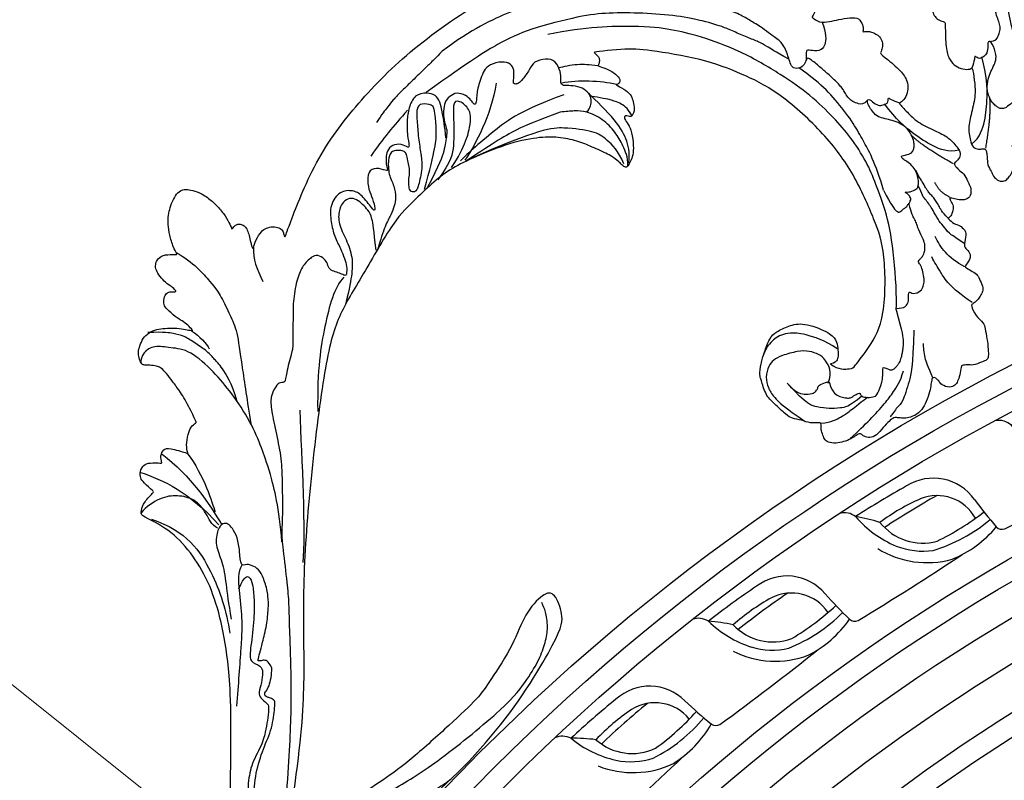
# Model space of a CAD drawing. Units: millimetres. Extents: x 7864 to 15424, y 6534 to 8316.
# Drawn here: x 8749 to 8937, y 7749 to 7895 of the extents above; entities that cross this region are included whole.
import ezdxf

# ---------------------------------------------------------------- set-up
doc = ezdxf.new("R2010")
doc.units = ezdxf.units.MM
doc.linetypes.add('$0$ACAD_ISO03W100', pattern=[30, 12, -18])
doc.layers.add('H-08.木作(細線)', color=8, linetype='Continuous')
doc.layers.add('logo', color=8, linetype='Continuous', plot=False)
doc.styles.get("Standard").update_dxf_attribs({"font": 'arial.ttf'})
doc.styles.add('新細明體', font='PMingLiU.ttf')
doc.dimstyles.new('6', dxfattribs={"dimtxt": 15, "dimasz": 4.5, "dimexe": 3, "dimexo": 3, "dimgap": 1.8, "dimtad": 2, "dimdec": 0, "dimtxsty": '新細明體', "dimblk": 'ARCHTICK', "dimcen": 5, "dimclrd": 8, "dimclre": 8, "dimclrt": 4, "dimadec": 0, "dimazin": 0, "dimtfac": 1, "dimtdec": 0, "dimtix": 1, "dimtmove": 2, "dimatfit": 3, "dimldrblk": 'OPEN90', "dimfxl": 1.25, "dimlwd": 9, "dimlwe": 9, "dimarcsym": 0})

# ---------------------------------------------------------------- blocks, each defined once
blk = doc.blocks.new('*U16')
at = {"layer": 'H-08.木作(細線)'}
for centre, radius, start, end in [((-14.44, 6.82), 3.52, 22.3527, 74.9076), ((-2.29, -173.28), 181.66, 89.2051, 92.8061), ((9.33, 12.04), 20.88, 190.7357, 217.2765), ((-32.44, -17.86), 33.6, 42.5839, 50.7495), ((0.64, -1.19), 9.55, 4.6744, 92.4683), ((-3.02, -36.15), 41.28, 84.0323, 96.5127), ((2.65, 6.39), 10.46, 188.3252, 255.2854), ((2.05, -143.04), 146.91, 89.1019, 93.6978), ((0.1, -3.48), 8.47, 359.1488, 82.0977), ((5.28, 9.28), 18.03, 208.3297, 255.4617), ((3.83, 8.25), 14.21, 218.5151, 247.7965), ((124.29, 13.79), 115.01, 187.095, 190.4411), ((3.49, 49.71), 53.56, 266.2571, 277.6008), ((5.46, 25.45), 31.15, 257.0208, 279.994), ((3.72, 13.39), 21.76, 262.1648, 290.0673), ((-20.61, -7.81), 1.51, 199.1628, 265.7007), ((-29.51, 497.52), 506.91, 270.9933, 273.666)]:
    blk.add_arc(centre, radius, start, end, dxfattribs=at)
blk = doc.blocks.new('*U17')
at = {"layer": 'H-08.木作(細線)', "color": 0, "linetype": 'ByBlock', "lineweight": -2, "transparency": 16777216}
for p, rotation in [((107180.33, 76809.84), 24.99999999999999), ((107150.66, 76793.51), 29.99999999999999), ((107122.52, 76774.66), 35), ((107096.13, 76753.43), 40.00000000000001), ((107071.69, 76729.98), 44.99999999999999)]:
    blk.add_blockref('*U16', p, dxfattribs=dict(at, rotation=rotation))
blk = doc.blocks.new('GR-210801')
at = {"layer": 'H-08.木作(細線)'}
for radius in [407, 403, 399, 374.5, 370.5, 364.5, 357, 349, 345]:
    blk.add_circle((0, 0), radius, dxfattribs=at)
blk.add_blockref('*U17', (-107352.47, -76461.83), dxfattribs=at)
blk = doc.blocks.new('logo')
at = {"layer": 'logo'}
h = blk.add_hatch(color=256, dxfattribs=at)
edge = h.paths.add_edge_path()
edge.add_ellipse((0, 1), major_axis=(0.323, 0.566), ratio=0.6591106, start_angle=263.85756, end_angle=429.825048)
edge.add_arc((0, 1), 0.399, 258.996741, 261.058001)
edge.add_ellipse((0, 1), major_axis=(0.314, 0.551), ratio=0.6598378, start_angle=263.242989, end_angle=428.519505, ccw=False)
edge.add_arc((0, 0), 0.0433, 263.99618, 282.445501)
edge = h.paths.add_edge_path()
edge.add_ellipse((0, 1), major_axis=(0.314, 0.551), ratio=0.6598378, start_angle=70.274444, end_angle=262.839394, ccw=False)
edge.add_arc((0, 1), 0.237, 245.232309, 248.255651, ccw=False)
edge.add_ellipse((0, 1), major_axis=(0.323, 0.566), ratio=0.6591106, start_angle=71.199861, end_angle=263.587483)
edge.add_arc((0, 0), 0.0389, 266.465825, 288.392795, ccw=False)
edge = h.paths.add_edge_path(flags=17)
edge.add_line((0, 1), (0, 1))
edge.add_arc((0, 1), 0.399, 261.058001, 296.469933, ccw=False)
edge.add_ellipse((0, 1), major_axis=(0.314, 0.551), ratio=0.6598378, start_angle=68.519505, end_angle=70.274444)
edge.add_arc((0, 1), 0.237, 248.255651, 287.732854)
edge.add_arc((0, 1), 0.155, 119.27349, 139.700565)
edge.add_arc((0, 1), 0.526, 137.263796, 146.329644)
edge.add_arc((1, 0), 0.794, 150.49544, 153.133154)
edge.add_arc((0, 0), 0.799, 100.818591, 103.207682, ccw=False)
edge.add_arc((0, 1), 0.325, 138.923077, 148.894778, ccw=False)
edge.add_arc((1, 0), 0.758, 124.465689, 138.400176, ccw=False)
edge = h.paths.add_edge_path()
edge.add_arc((0, 1), 0.237, 233.359556, 245.232309)
edge.add_ellipse((0, 1), major_axis=(0.323, 0.566), ratio=0.6591106, start_angle=69.825048, end_angle=71.199861, ccw=False)
edge.add_arc((0, 1), 0.399, 251.192277, 258.996741, ccw=False)
h.paths.add_polyline_path([(0, 1, -0.0218591), (0, 1, -0.0049549), (0, 1, 0.0129666), (0, 1, 0.2233168), (0, 1, 0.4252427), (0, 1, 0.3932468), (0, 1, -0.0845581), (0, 1, 0.0191943), (0, 1, 0.004726), (0, 1, 0.0211484), (0, 1, -0.0807211), (0, 1, -0.1041126), (0, 1, -0.0948727), (0, 1, -0.2078767), (0, 1, -0.2230344), (0, 1, -0.1686901)], flags=17)
h.paths.add_polyline_path([(0, 1, 0.0885923), (0, 1, 0.1407242), (0, 1, -0.0122718), (0, 1, -0.0415316), (0, 1, 0.0055585), (0, 1, -0.1878741)], flags=17)
h.paths.add_polyline_path([(0, 1, 0.0115915), (0, 1, 0.0568837), (0, 1, -0.2712076), (0, 1, -0.6796774), (0, 1, -0.2900714), (0, 1, -0.1039225), (0, 1, 0.0533485), (0, 1, -0.004508), (0, 1, 0.2206035), (0, 1, -0.0155014), (0, 1, 0.0087683), (0, 1, 0.0295394), (0, 1, 1.0093668)], flags=17)
h.paths.add_polyline_path([(0, 1, -0.008928), (0, 1, -0.3476777), (0, 1, 0.0072705), (0, 1, -0.0356061), (0, 1, 0.0113901), (0, 1, 0.0121005), (0, 1, 0.4616393)], flags=17)
h.paths.add_polyline_path([(0, 1, 0.4331813), (0, 1, 0.0448597), (0, 1, -0.0267833), (0, 1, -0.142026), (0, 1, -0.3074293), (0, 1, -0.953401), (0, 1, 0.069613), (0, 1, 0.0428913), (0, 1, -0.0677194), (0, 1, 0.8933793)], flags=17)
h.paths.add_polyline_path([(0, 1, -0.0092425), (0, 1, -0.0266514), (0, 1, 0.0136837), (0, 1, 0.1743261), (0, 1, 0.3912871), (0, 1, 0.2105547), (0, 1), (0, 1, 0.0013256), (0, 1, -0.0050653), (0, 1, -0.0275282), (0, 1, -0.195292), (0, 1, -0.6592984)], flags=17)
h.paths.add_polyline_path([(0, 1, 0.023127), (0, 1, 0.1846723), (0, 1, 0.0983551), (0, 1, -0.0097877), (0, 1, -0.2404131)], flags=17)
h.paths.add_polyline_path([(0, 1, -0.0020391), (0, 1, 0.0759895), (0, 1, 0.108431), (0, 1, -0.0045524), (0, 1, -0.0283319), (0, 1, -0.123708)], flags=17)
h.paths.add_polyline_path([(0, 1, -0.55173), (0, 1, -0.1897896), (0, 1, -0.0138812), (0, 1, 0.0110391), (0, 1, 0.022162), (0, 1, -0.0109659), (0, 1, -0.0017611), (0, 1, 0.0347443), (0, 1, 0.0861029), (0, 1, 0.5066595), (0, 1, 0.3552052), (0, 1, 0.0934221), (0, 1, 0.0172628), (0, 1, -0.3139096)], flags=17)
h.paths.add_polyline_path([(0, 1, -0.0097018), (0, 1, -0.0049359), (0, 1, -0.0353693), (0, 1, -0.0025867), (0, 1, 0.0144047), (0, 1, -0.0205094)], flags=17)
h.paths.add_polyline_path([(0, 1, -0.0078566), (0, 1, 0.0097018), (0, 1, 0.0205094), (0, 1, 0.0006809), (0, 1, -0.0025881), (0, 0, -0.0137126), (0, 1, -0.0119801)], flags=17)
h.paths.add_polyline_path([(0, 0, -0.036579), (0, 1, 0.0119801), (0, 1, 0.0134109), (0, 0, 0.0010886), (0, 0, 0.0159334), (0, 0, -0.1902026), (0, 0, -0.2661612), (0, 0, -0.2073165), (0, 0, -0.0645931), (0, 0, -0.0010168), (0, 1, -0.0006809), (0, 1, 0.1525378), (0, 0, 0.2302412), (0, 0, 0.2340947), (0, 0, 0.1727169), (0, 0, 0.0281316), (0, 0, -0.0143515), (0, 0, 0.0620161), (0, 0, 0.3494866), (0, 0, 0.3924067), (0, 1, 0.1301077), (0, 1, 0.0018654), (0, 1, -0.0547211), (0, 1, 0.0145932), (0, 1, 0.0078566), (0, 1, -0.01108), (0, 1, -0.1006778), (0, 1, -0.3492029), (0, 1, -0.4024369), (0, 0, -0.0099737), (0, 0, 0.6133721), (0, 0, 0.1757129), (0, 0, -0.0024839), (0, 0, -0.463644), (0, 0, -0.5137677), (0, 0, -0.0750516), (0, 0, 0.007944)], flags=17)
h.paths.add_polyline_path([(0, 0, -0.0620161), (0, 0, -0.0077863), (0, 0, 0.0275725), (0, 0, 0.0582002), (0, 0, 0.2646598), (0, 0, 0.3153275), (0, 0, -0.0258666), (0, 0, -0.3803632), (0, 0, -0.1539545), (0, 0, -0.0908309)], flags=17)
h.paths.add_polyline_path([(0, 0, 0.3364317), (0, 0, 0.0258666), (0, 0, 0.0263944), (0, 0, -0.0259272), (0, 0, -0.1732854), (0, 0, -0.6853148), (0, 0, -0.4910266), (0, 0, -0.0405474), (0, 0, 0.0259272), (0, 0, 0.1396531), (0, 0, 1.0048428)], flags=17)
h.paths.add_polyline_path([(0, 1, 0.143839), (0, 1, 0.0692132), (0, 1, -0.0885923), (0, 1, 0.4046355)], flags=17)
h.paths.add_polyline_path([(0, 1, -0.0162697), (0, 1, -0.0692132), (0, 1, 0.037626), (0, 1, -0.0822128), (0, 1, 0.0043061), (0, 1, 0.0089886), (0, 1, -0.0064736), (0, 1, -0.1369455), (0, 1, 0.054668)], flags=17)
for points in [[(0, 1, 0.0191943), (0, 1, 0.004726), (0, 1, -0.0445868), (0, 1, -0.0762298), (0, 1, -0.2358641), (0, 1, -0.4502975), (0, 1, -0.1686901), (0, 1, -0.0218591), (0, 1, -0.0049549), (0, 1, 0.0129666), (0, 1, 0.2233168), (0, 1, 0.4252427), (0, 1, 0.3932468), (0, 1, -0.0845581)], [(0, 1, -0.2065217), (0, 1, 0.2078767), (0, 1, 0.024305), (0, 1, -0.0433734)], [(0, 1, -0.0110391), (0, 1, -0.0172628), (0, 1, 0.0045524), (0, 1, 0.0025867), (0, 1, 0.0353693)]]:
    blk.add_hatch(color=256, dxfattribs=at).paths.add_polyline_path(points)
h = blk.add_hatch(color=256, dxfattribs=at)
h.paths.add_polyline_path([(0, 1, 0.0415316), (0, 1, 0.0122718), (0, 1, 0.004508), (0, 1, -0.0533485), (0, 1, -0.0568837), (0, 1, 0.008928)])
h.paths.add_polyline_path([(0, 1, -0.0089886), (0, 1, 0.0104248), (0, 1, 0.0049549), (0, 1, -0.0191943)])
h.paths.add_polyline_path([(0, 1, 0.1369455), (0, 1, -0.0087683), (0, 1, 0.0155014)])
h.paths.add_polyline_path([(0, 1, 0.0267833), (0, 1, 0.0266514), (0, 1, -0.023127), (0, 1, -0.0428913)])
h.paths.add_polyline_path([(0, 1, -0.0113901), (0, 1, -0.0983551), (0, 1, 0.0275282), (0, 1, 0.0050653), (0, 1, 0.0020391)])
h = blk.add_hatch(color=256, dxfattribs=at)
edge = h.paths.add_edge_path()
edge.add_ellipse((0, 1), major_axis=(0.314, 0.551), ratio=0.6598378, start_angle=68.519505, end_angle=70.274444, ccw=False)
edge.add_arc((0, 1), 0.399, 258.996741, 261.058001, ccw=False)
edge.add_ellipse((0, 1), major_axis=(0.323, 0.566), ratio=0.6591106, start_angle=69.825048, end_angle=71.199861)
edge.add_arc((0, 1), 0.237, 245.232309, 248.255651)
blk.add_line((0, 1), (0, 1), dxfattribs=at)
blk.add_line((0, 1), (0, 1), dxfattribs=at)
at = {"layer": 'logo', "lineweight": 0}
blk.add_line((0, 1), (0, 1), dxfattribs=at)
blk.add_line((0, 1), (0, 1), dxfattribs=at)
at = {"layer": 'logo'}
for points in [[(0, 1, 0.2001721), (0, 1, -0.0669652)], [(0, 1, 0.0027325), (0, 1)], [(0, 1, 0.0608757), (0, 1, 0.1377164), (0, 1, -0.3932468), (0, 1, 79.5784587)], [(0, 1, -0.4252427), (0, 1, -0.2233168), (0, 1, -0.0277034), (0, 1, 0.0822128), (0, 1, -0.037626), (0, 1, -0.143839), (0, 1, -0.8727751)], [(0, 1, 0.0893667), (0, 1, 0.0283974)], [(0, 1, 0.0395779), (0, 1, 0.0211932), (0, 1, 0.7003962)], [(0, 1, 0.0211484), (0, 1, 0.658186)], [(0, 1, -0.4345306), (0, 1, -0.1686901), (0, 1, 0.9091828)], [(0, 1, -0.0563487), (0, 1, 0.0702289), (0, 1, 0.7692455)], [(0, 1, -0.1050134), (0, 1, 0.4046355), (0, 1, 1.7437425)], [(0, 1, 0.2167174), (0, 1, 0.6383266)], [(0, 1, -0.329321), (0, 1, -0.6796774), (0, 1, 0.4158709)], [(0, 1, -0.2900714), (0, 1, -0.5397991), (0, 1, 0.0072705), (0, 1, -1.5147503)], [(0, 1, 0.1878741), (0, 1, 0.7832258)], [(0, 1, -0.0260831), (0, 1, -1.0093668), (0, 1, 0.6247732)], [(0, 1, -0.4169433), (0, 1, 0.8285325)], [(0, 1, -0.5130066), (0, 1, -1.7027541)], [(0, 1, -0.0154658), (0, 1, 0.6080142)], [(0, 1, -0.3386138), (0, 1, -0.6592984), (0, 1, -0.1003158), (0, 1, 0.8933793), (0, 1, 0.4331813), (0, 1, 0.2892992), (0, 1, 0.081086), (0, 1, -0.6847838)], [(0, 1, -0.2105547), (0, 1, -0.3912871), (0, 1, -0.1743261), (0, 1, -0.110406), (0, 1, 0.953401), (0, 1)], [(0, 1, 0.3074293), (0, 1, 0.4464323), (0, 1, 0.1452688), (0, 1, -0.2149794)], [(0, 1, 0.0595359), (0, 1, 0.1897896), (0, 1, 0.55173), (0, 1, 0.3816205), (0, 0, -0.007944), (0, 0, -0.007944)], [(0, 0, -0.0359258), (0, 0, -0.1727169), (0, 0, -0.2340947), (0, 0, -0.2302412), (0, 0, -0.1735902), (0, 1)], [(0, 1, 0.1110489), (0, 1, 0.147976), (0, 1, 0.393525)], [(0, 1, 0.0861029), (0, 1, 0.5066595), (0, 1, 0.3552052), (0, 1, 0.1132694), (0, 1, 0.5831315)], [(0, 1, 0.0169718), (0, 0, -0.1902026), (0, 0, -0.2661612), (0, 0, -0.2909371), (0, 1, 0.2119686)], [(0, 1, -0.0352737), (0, 1, -0.0036265), (0, 1, 0.3894892)], [(0, 1, -0.1301077), (0, 1, -0.3924067), (0, 0, -0.4206191), (0, 0, -0.4206191)], [(0, 1, -0.0230632), (0, 1, -0.1006778), (0, 1, -0.3492029), (0, 1, -0.4024369), (0, 0, -0.2471362)], [(0, 0, -0.1757129), (0, 0, -0.6133721), (0, 0)], [(0, 1, 0.2418021), (0, 1, 0.5759376)], [(0, 0, 0.0099737), (0, 0, 0.0099737)], [(0, 0, 0.0908309), (0, 0, 0.1697045), (0, 0)], [(0, 0, 0.5137677), (0, 0, 0.463644), (0, 0, 0.463644)], [(0, 0, -0.0750516), (0, 0)], [(0, 0, -0.1666619), (0, 0, -0.7073896)]]:
    blk.add_lwpolyline(points, format="xyb", dxfattribs=at)
at = {"layer": 'logo', "lineweight": 0}
for centre, radius, start, end in [((0, 1), 0.0345, 330.443964, 85.99132), ((0, 1), 0.227, 292.236671, 335.221999), ((0, 1), 0.581, 283.436196, 286.617323), ((0, 1), 0.187, 179.548307, 182.078185), ((0, 1), 0.256, 281.553874, 286.632206), ((0, 0), 0.406, 108.695843, 111.208932), ((3, -4), 5.41, 114.070386, 114.474), ((0, 1), 0.256, 299.160869, 307.120474), ((0, 1), 0.262, 310.200863, 329.885646), ((0, 1), 0.0613, 327.279939, 74.757881), ((0, 1), 0.137, 82.227643, 160.448861), ((0, 1), 0.581, 279.480238, 283.436196), ((0, 1), 0.187, 109.838017, 179.548307), ((0, 1), 0.136, 244.375761, 335.62597), ((0, 1), 0.0627, 337.308519, 63.010014), ((0, 0), 0.103, 81.532801, 111.184722), ((3, -4), 5.41, 113.642875, 114.070386), ((0, 1), 0.256, 286.632206, 299.160869), ((0, 0), 0.406, 111.208932, 114.553215), ((0, 1), 0.187, 183.209407, 185.009979), ((0, 0), 0.577, 112.998175, 115.537422), ((0, 0), 0.29, 94.03737, 117.033525), ((0, 1), 0.0267, 8.509847, 85.507254), ((0, 1), 0.111, 267.175013, 354.861707), ((0, 0), 0.0251, 327.199365, 93.294523), ((0, 0), 0.0241, 86.756025, 126.619508), ((-1, 0), 1.36, 4.226636, 4.795909), ((-1, 0), 1.36, 3.676817, 5.49741), ((0, 1), 0.187, 185.009979, 193.389529), ((0, 0), 0.577, 115.537422, 118.282935), ((0, 0), 0.281, 122.374018, 125.447379), ((0, 0), 0.273, 124.976126, 186.878984), ((0, 0), 0.545, 7.542911, 8.148784), ((1, 1), 0.32, 186.789706, 186.945754), ((0, 0), 0.329, 122.096555, 156.788224), ((0, 2), 0.875, 285.310871, 288.863252), ((0, 0), 0.462, 102.256657, 104.266152), ((0, 1), 0.131, 121.803629, 128.571591), ((0, 1), 0.101, 147.829467, 328.897809), ((-1, 1), 0.874, 336.958967, 339.615432), ((0, 1), 0.114, 23.285193, 36.307943), ((0, 1), 0.116, 281.765256, 342.461443), ((0, 1), 0.0664, 143.304779, 280.117021), ((0, 1), 0.11, 60.186093, 124.889829), ((0, 1), 0.114, 36.307943, 60.040029), ((0, 1), 0.116, 342.461443, 354.676446), ((0, 1), 0.286, 163.36783, 164.400973), ((0, 1), 0.131, 40.850465, 90.612052), ((0, 1), 0.13, 31.696062, 41.208947), ((0, 1), 0.131, 38.038123, 40.850465), ((0, 1), 0.286, 163.36783, 164.400973), ((0, 1), 0.116, 342.461443, 354.676446), ((0, 1), 0.114, 23.285193, 36.307943), ((-1, 1), 0.874, 339.615432, 341.661535), ((-1, 1), 0.874, 339.615432, 341.661535), ((0, 1), 0.114, 306.5995, 23.285193), ((2, -3), 4.02, 115.89936, 117.565607), ((0, 1), 0.0383, 297.535003, 305.691872), ((0, 1), 0.211, 240.938112, 243.548415), ((-1, 2), 1.97, 292.291431, 295.064526), ((0, 1), 0.13, 292.576454, 31.696062), ((-1, 2), 1.97, 291.824108, 292.291431), ((0, 1), 0.155, 239.219412, 256.601524), ((0, 1), 0.321, 258.870049, 283.6239), ((1, 1), 0.32, 182.445307, 183.488624), ((0, 1), 0.581, 272.988778, 279.480238), ((0, 1), 0.211, 243.548415, 271.756891), ((0, 0), 0.406, 114.553215, 116.776633), ((0, 1), 0.187, 182.078185, 183.209407), ((0, 1), 0.256, 273.451209, 281.553874), ((0, 1), 0.321, 283.6239, 284.216736), ((1, 1), 0.32, 183.488624, 186.789706), ((0, 0), 0.329, 117.396815, 122.096555), ((0, 1), 0.0622, 70.678962, 164.364402), ((0, 1), 0.064, 167.091918, 177.366108), ((0, 0), 0.117, 96.280968, 102.417775), ((0, 1), 0.0419, 133.767201, 166.100915), ((0, 1), 0.0367, 83.496394, 151.852243), ((0, 1), 0.0217, 251.396842, 65.930641), ((0, 0), 0.117, 80.352537, 96.280968), ((0, 1), 0.0419, 166.100915, 175.924854), ((0, 0), 0.123, 80.82279, 96.319263), ((0, 1), 0.0353, 243.926288, 51.034061), ((0, 0), 0.123, 96.319263, 101.618647), ((0, 1), 0.064, 183.47272, 225.32498), ((0, 1), 0.0383, 275.065945, 297.535003), ((0, 1), 0.211, 238.695008, 240.938112), ((0, 1), 0.0419, 175.924854, 229.997305), ((0, 0), 0.117, 96.280968, 102.417775), ((0, 1), 0.064, 177.366108, 183.47272), ((0, 0), 0.123, 96.319263, 101.618647), ((0, 1), 0.0419, 166.100915, 175.924854), ((0, 1), 0.064, 177.366108, 183.47272), ((0, 0), 0.117, 102.417775, 105.553653), ((0, 1), 0.0386, 98.604629, 138.159738), ((0, 1), 0.027, 151.642466, 237.121531), ((0, 1), 0.0459, 234.58586, 282.146721), ((-1, 2), 1.97, 291.5203, 291.824108), ((0, 1), 0.155, 238.058547, 239.219412), ((0, 1), 0.064, 225.32498, 231.632374), ((0, 1), 0.0383, 230.864639, 275.065945), ((0, 1), 0.0177, 105.752551, 239.339759), ((0, 0), 0.123, 101.618647, 103.736823), ((0, 1), 0.226, 95.648478, 115.899459), ((0, 1), 0.286, 131.326612, 163.36783), ((0, 1), 0.131, 38.038123, 40.850465), ((0, 1), 0.13, 31.696062, 41.208947), ((-1, 1), 0.874, 341.661535, 342.935428), ((0, 1), 0.291, 117.432842, 159.994279), ((0, 1), 0.101, 81.243881, 113.984793), ((0, 1), 0.286, 115.489378, 131.326612), ((0, 1), 0.226, 95.648478, 115.899459), ((0, 1), 0.0392, 258.550194, 346.670212), ((0, 1), 0.226, 115.899459, 119.627881), ((0, 1), 0.286, 115.489378, 131.326612), ((1, 0), 0.935, 112.648582, 121.267757), ((0, 1), 0.618, 283.274439, 302.073938), ((0, 0), 0.799, 99.831704, 100.818591), ((0, 1), 0.325, 148.894778, 150.954762), ((0, 0), 0.462, 104.266152, 105.749773), ((0, 1), 0.131, 90.612052, 121.803629), ((0, 2), 0.875, 288.863252, 301.379776), ((0, 0), 0.799, 100.818591, 103.207682), ((1, 0), 0.794, 153.133154, 154.268715), ((0, 0), 0.462, 105.749773, 110.148246), ((0, 1), 0.325, 148.894778, 150.954762), ((0, 0), 0.462, 105.749773, 110.148246), ((1, 0), 0.794, 154.268715, 155.35183), ((-1, 1), 0.5, 339.929579, 350.141363), ((0, 1), 0.225, 324.214192, 341.651059), ((0, 1), 0.111, 272.271502, 325.357338), ((0, 1), 0.0336, 149.768775, 246.736445), ((0, 1), 0.292, 119.85227, 158.152606), ((0, 0), 0.462, 110.148246, 115.157175), ((1, 0), 0.794, 153.133154, 154.268715), ((0, 0), 0.799, 103.207682, 106.179241), ((0, 1), 0.28, 114.736168, 165.090402), ((0, 1), 0.0374, 171.834769, 263.983847), ((0, 1), 0.146, 267.58444, 353.452742), ((0, 1), 0.325, 150.954762, 170.288052), ((1, 0), 0.758, 124.465689, 138.400176), ((0, 1), 0.399, 251.192277, 296.469933), ((0, 1), 0.155, 119.27349, 139.700565), ((0, 1), 0.526, 137.263796, 146.329644), ((1, 0), 0.794, 150.49544, 153.133154), ((0, 0), 0.799, 100.818591, 103.207682), ((0, 1), 0.325, 138.923077, 148.894778), ((0, 0), 0.113, 165.276668, 167.5624), ((0, 0), 0.0148, 48.987745, 148.485793), ((0, 0), 0.016, 301.303729, 50.07426), ((0, 1), 0.0724, 235.2903, 252.458663), ((0, 0), 0.166, 155.203024, 207.066586), ((1, 0), 0.32, 175.949338, 185.555783), ((0, 1), 0.136, 244.375761, 258.570621), ((1, 0), 0.32, 175.949338, 185.555783), ((0, 0), 0.038, 179.292153, 192.615635), ((0, 0), 0.142, 192.915411, 252.211457), ((0, 0), 0.106, 252.028323, 322.034299), ((0, 0), 0.104, 219.315203, 312.349456), ((0, 0), 0.143, 189.155463, 227.68181), ((0, 0), 0.0389, 177.691625, 252.069913), ((0, 0), 0.0248, 345.864041, 166.41764), ((0, 0), 0.0433, 213.065305, 252.388892), ((0, 0), 0.0192, 85.250494, 222.944169), ((0, 0), 0.0263, 331.250623, 75.859696), ((0, 0), 0.0917, 317.736538, 327.02424), ((0, 0), 0.0433, 252.388892, 295.424005), ((0, 0), 0.0389, 252.069913, 306.691946)]:
    blk.add_arc(centre, radius, start, end, dxfattribs=at)
at = {"layer": 'logo'}
for major_axis, ratio in [((0.314, 0.551), 0.6598378), ((0.323, 0.566), 0.6591106)]:
    blk.add_ellipse((0, 1), major_axis=major_axis, ratio=ratio, dxfattribs=at)
at = {"layer": 'logo', "insert": (0, 0), "char_height": 0.0564, "width": 0.764, "attachment_point": 1}
blk.add_mtext('{\\fVerdana|b0|i1|c0|p34;GOODWARE}', dxfattribs=at)
blk = doc.blocks.new('SE-21110L')
at = {"layer": 'H-08.木作(細線)'}
for points, degree in [([(511.6, -461.9), (361.7, -488.5), (272.8, -511.3), (196.7, -540.5), (131.9, -574.7), (82.4, -617.8), (44.4, -667.3), (27.8, -725.6), (26.2, -729.8), (19.2, -733.8), (-0.1, -730.8), (-22, -715.9), (-23, -715.4), (-36.4, -739.7), (-43.4, -746.2), (-55.3, -750.2), (-70.2, -745.2), (-75.7, -735.3), (-79.6, -711), (-79.6, -711.4), (-92.5, -717.4), (-106.5, -713.4), (-111.4, -704.5), (-107, -664.8), (-107.9, -666.3), (-121.4, -672.7), (-144.2, -672.7), (-158.1, -671.2), (-169.1, -661.3), (-168.6, -661.3), (-201.9, -685.6), (-225.8, -708.5), (-240.7, -725.8), (-253.1, -738.7), (-259.1, -750.2), (-260.4, -756), (-259.3, -771.2), (-257.3, -780), (-257.7, -785.8), (-265.7, -791.8), (-278.2, -796.8), (-287.6, -796.8), (-304.1, -794.3), (-317, -787.3), (-329, -773.9), (-339.9, -737.1), (-339.5, -701.7), (-339.9, -701.7), (-348.9, -713.2), (-354.4, -725.6), (-359.2, -738.9), (-371.4, -759.7), (-377.7, -766), (-390.2, -768.5), (-401.7, -766.3), (-405.7, -756.9), (-406.7, -749.5), (-407.3, -747), (-414.5, -755.4), (-417.9, -766.9), (-427.3, -780.9), (-437.9, -792.1), (-447.8, -796.8), (-460, -796.2), (-471.8, -786.8), (-476.2, -767.2), (-477.8, -759.1), (-478.4, -760.1), (-489, -769.1), (-511.8, -781.3), (-530.8, -788.1), (-548.6, -790.6), (-563.2, -790.3), (-579.5, -787.2), (-595, -781.6), (-602.5, -772.2), (-603.8, -764.4), (-604.1, -751), (-599.4, -729.5), (-587.2, -706.5), (-571.7, -686.2), (-555.8, -672.8), (-546.1, -666), (-545.2, -665.4), (-555.1, -661.3), (-558.6, -652.3), (-556.7, -643.6), (-552, -637.9), (-542.4, -632), (-531.5, -627.6), (-516.5, -620.4), (-515.6, -618.6), (-534.3, -617.3), (-553, -609.2), (-560.1, -601.8), (-565.7, -589.9), (-565.8, -576.8), (-561.4, -569), (-553.9, -565.9), (-550.2, -563.7), (-549.5, -562.8), (-567.9, -560.6), (-713.3, -534.1), (-837.3, -472.2), (-958.1, -390.6), (-1091.9, -256.9), (-1183.3, -129.8), (-1219.2, -22.1), (-1255.1, 94.9), (-1293.9, 158.1), (-1318.4, 170.3), (-1345, 170.3), (-1365.4, 158.1), (-1381.7, 147.9), (-1394, 147.9), (-1406.7, 175.6), (-1406.7, 210.7), (-1389.1, 220.3), (-1374.7, 246.7), (-1361.9, 259.5), (-1338.8, 259.5), (-1322.8, 254.7), (-1319.6, 249.1), (-1311.6, 261.9), (-1303.6, 265.9), (-1283.6, 260.3), (-1271.9, 261), (-1254.4, 272.5), (-1217.4, 262.5), (-1190.8, 245.7), (-1185.8, 234.6), (-1186.8, 234.6), (-1183.3, 245.2), (-1188.3, 255.7), (-1199.3, 276.2), (-1211.4, 296.2), (-1211.4, 308.4), (-1204.8, 313.9), (-1198.3, 314.4), (-1193.3, 312.4), (-1192.3, 313.9), (-1195.3, 327.9), (-1195.8, 346.4), (-1188.8, 349.9), (-1180.3, 353.4), (-1171.3, 352.4), (-1157.7, 347.9), (-1157.7, 347.9), (-1149.7, 362.5), (-1155.9, 383.3), (-1163.1, 397.7), (-1171.2, 420.2), (-1174.4, 437), (-1160.7, 446.6), (-1154.3, 449), (-1148.7, 449), (-1149.5, 449), (-1153.5, 465), (-1146.3, 484.2), (-1136.7, 489.1), (-1129.5, 492.3), (-1117.5, 489.9), (-1114.2, 489.9), (-1109.4, 499.5), (-1088.6, 537.3), (-1072.6, 550.9), (-1058.1, 555.7), (-1042.9, 554.1), (-1029.3, 547.7), (-1029.3, 540.5), (-1014, 562.1), (-998.8, 584.5), (-989.2, 621.4), (-982.8, 649.4), (-963.5, 673.4), (-953.9, 679), (-941.9, 675), (-937.9, 670.2), (-933.1, 669.4), (-929.1, 674.2), (-923.5, 681.4), (-917, 695), (-903.4, 702.3), (-898, 708.8), (-883, 713.3), (-872.4, 707.3), (-869.4, 699.3), (-867.9, 689.7), (-869.4, 676.2), (-867.9, 671.7), (-858.4, 681.7), (-850.4, 684.2), (-836.3, 683.7), (-829.3, 678.2), (-829.3, 677.7), (-820.8, 691.7), (-821.3, 702.3), (-813.3, 714.3), (-807.2, 717.8), (-784.7, 718.3), (-781.2, 719.3), (-774.6, 730.3), (-765.1, 735.8), (-747.6, 728.8), (-744.1, 726.3), (-739.5, 739.8), (-736, 752.9), (-727.5, 758.4), (-714, 768.9), (-704.9, 770.9), (-694.9, 766.4), (-686.4, 763.9), (-677.3, 755.9), (-675.3, 751.9), (-655.8, 765.9), (-645.7, 784), (-636.7, 788), (-617.6, 795.6), (-597.1, 802.1), (-584, 805.1), (-577, 803.6), (-572.5, 795.6), (-561, 778.1), (-562.2, 768), (-556.9, 756.7), (-557.2, 757.4), (-538.4, 758), (-525.5, 756.1), (-518.3, 753), (-510.8, 744.5), (-513.6, 725.7), (-520.8, 720.4), (-524.6, 713.2), (-525.2, 707.8), (-520.2, 706.3), (-508.3, 706.9), (-492.9, 707.5), (-470.9, 703.4), (-456.2, 697.2), (-448.3, 690.6), (-441.4, 680.5), (-437, 669.3), (-436.1, 658.9), (-435.5, 648.9), (-426.7, 641.9), (-413, 633.1), (-393.8, 622.6), (-387.3, 612.2), (-388.1, 598.6), (-392.2, 594.6), (-391.4, 588.1), (-383.3, 581.7), (-374.5, 570.5), (-367.3, 556.9), (-363.3, 541.6), (-364.9, 528.8), (-372.9, 524), (-383.3, 517.5), (-391.4, 515.1), (-397.8, 515.1), (-397.8, 510.3), (-393, 494.3), (-396.2, 476.6), (-395.4, 457.4), (-399.4, 447), (-417.8, 418.1), (-429.1, 399.6), (-459.6, 384.4), (-462.8, 381.2), (-487.7, 378.8), (-508.6, 381.2), (-539.1, 386), (-552.7, 395.6), (-568.8, 417.3), (-580.8, 443), (-572, 495.1), (-559.9, 512.7), (-543.9, 518.4), (-531.8, 522.4), (-523, 521.6), (-515.5, 518.9), (-512.3, 510.2)], 3), ([(-679.9, 754.1), (-700.2, 706), (-729.4, 680.6), (-740.8, 669.2), (-751, 661.6)], 3), ([(-744.6, 727.5), (-754.8, 690.8), (-772.6, 674.3), (-790.3, 660.4)], 3), ([(-788.1, 717.4), (-797, 697), (-801, 685.2), (-814.4, 670.8), (-822.3, 659.9), (-840.2, 646), (-847.6, 638.1), (-855.6, 630.1), (-862, 620.7), (-872.9, 616.2), (-879.5, 609.8)], 3), ([(-523.8, 708.1), (-544.1, 694.2), (-556.8, 685.3), (-578.4, 679), (-584.7, 677.7)], 3), ([(-961.9, 673.3), (-953.1, 654.3), (-959.5, 621), (-974.6, 582.9), (-996, 544), (-1021.4, 516.2)], 3), ([(-934, 667.8), (-954.7, 604.3), (-971.7, 579.1)], 2), ([(-829.6, 677.9), (-839.8, 663), (-849.4, 656.8), (-865, 642.2), (-868.1, 634.8), (-874, 629.2), (-877.7, 625.2), (-883.6, 620.8), (-899.7, 605.7), (-907.5, 599.8)], 3), ([(-869.7, 674.1), (-875.3, 651.9), (-891.9, 640)], 2), ([(-606.3, 654.9), (-536.5, 666.3), (-508.6, 665), (-464.2, 660), (-459.1, 652.4), (-438.8, 644.8), (-435, 642.2)], 3), ([(-640.9, 613.5), (-644.4, 629.9), (-656.1, 634.1), (-663.5, 633.8), (-679.9, 629.4), (-672.7, 639.5), (-682.9, 654.6), (-693, 656.1), (-703.1, 657), (-716.6, 651.7), (-729.1, 645.9), (-735.4, 638.2), (-737.8, 637.8), (-742.1, 639.7), (-745.5, 642.6), (-755.6, 646.9), (-772, 644.5), (-778.7, 640.2), (-799, 625.3), (-809.1, 620.4), (-816.3, 614.7), (-823.5, 608.4), (-843.3, 598.3)], 3), ([(-379.1, 574.6), (-397.4, 588.1), (-421.3, 604.8), (-460.2, 628.6), (-480.9, 638.1), (-504.7, 648.5), (-526.2, 650.1)], 3), ([(-638.2, 614), (-597.6, 634.5), (-579.5, 639.5), (-566.8, 641), (-558.8, 641), (-550.8, 641), (-539.2, 639.2), (-533.9, 636.5), (-528, 633.3), (-523.2, 628.9), (-522.3, 625.3), (-525, 610.4), (-525, 610.4)], 3), ([(-638.2, 614), (-662.4, 610.6), (-741.6, 590.8), (-816.6, 561.4), (-869.7, 528), (-904.7, 505.3), (-947.1, 464.3), (-976, 427.2), (-1010.9, 373.2), (-1037.5, 314.1), (-1069, 224.8), (-1081.1, 142.3), (-1083.5, 87.8), (-1078.6, 27), (-1056.8, -73.7), (-1027.7, -142.8)], 3), ([(-858.9, 546.1), (-832.4, 566.6), (-821.7, 580.1), (-823.7, 584.9), (-827.5, 587.8), (-830.9, 590.7), (-834.8, 594.6), (-838.2, 597), (-840.6, 597), (-842.5, 599.5), (-849.3, 600.4), (-852.2, 601.4), (-859.5, 595.6), (-862.9, 587.4), (-862.4, 587.4), (-866.3, 600.4), (-875, 609.6), (-878.9, 609.6), (-886.6, 609.6), (-897.7, 605.3), (-908.9, 599), (-917.6, 587.8), (-922.4, 576.2), (-925.8, 569), (-929.7, 565.1), (-935.5, 582.5), (-943.3, 587.8), (-949.6, 587.8), (-956.8, 586.9), (-966, 583.5), (-980.5, 572.9), (-989.3, 557.3), (-993.2, 539.9), (-993.2, 526.3), (-994.2, 511.8), (-997.1, 501.7), (-1016.9, 481.4), (-1026.7, 483.2), (-1018.9, 495.8), (-1015.5, 507.9), (-1019.9, 516.1), (-1023.7, 521.4), (-1029.1, 521.9), (-1035.4, 520), (-1031, 527.7), (-1029.1, 543.2), (-1028.6, 544.1)], 3), ([(-460, 436), (-444.1, 456.4), (-445.6, 478.3), (-450.9, 488.8), (-457.7, 494.9), (-463.8, 494.9), (-469.1, 497.1), (-478.1, 512.2), (-478.9, 514.5), (-465.3, 520.5), (-456.2, 531.1), (-454, 542.4), (-454, 553), (-455.5, 561.3), (-460, 564.3), (-468.3, 574.9), (-468.3, 576.4), (-462.3, 580.2), (-462.3, 592.2), (-466.8, 606.6), (-472.1, 609.6), (-496.3, 614.9), (-513.7, 612.6), (-525, 610.4)], 3), ([(-512.3, 510.2), (-503.5, 526.5), (-512.3, 554.2), (-512.3, 554.2), (-556.3, 576.8), (-617.3, 597.8), (-746.3, 571.8), (-795.4, 542.9), (-879.7, 485), (-942.6, 415.9), (-1004.3, 315.3), (-1025.7, 238.6), (-1039.5, 156.8), (-1035.8, 47.5), (-1030.5, 7.8), (-1011.7, -49.8), (-1011.3, -48.9)], 3), ([(-397.2, 514.5), (-403.4, 533.6), (-417.6, 551.5), (-429.6, 563.2), (-446, 577.1), (-463.6, 591.9)], 3), ([(-463.3, 581), (-437.8, 561), (-432.9, 544.3), (-427.4, 524.2), (-426, 502.6), (-427, 480), (-458.9, 437.7)], 3), ([(-858.9, 546.1), (-881.7, 534.2), (-920, 511.1), (-943.9, 489.5), (-971.9, 467.2), (-1007.8, 427.3), (-1037.3, 386.7), (-1055.7, 346), (-1057.5, 342.6)], 3), ([(-543.1, 517.3), (-554.5, 491.7), (-560.2, 446.5), (-555.5, 422.3), (-549.1, 406.8), (-539.2, 395.5), (-528.4, 388.2), (-516.7, 382.4), (-501.6, 380.4)], 3), ([(-475.6, 513), (-497.6, 517.9), (-520.8, 497.2), (-526, 486), (-529.4, 465.5), (-525.1, 444.9), (-509.8, 414.2), (-498.9, 400.8), (-486.6, 394.7), (-463.4, 392.2), (-443.9, 402), (-430.4, 413), (-413.3, 439.8), (-395, 483.8)], 3), ([(-1153.3, 367.6), (-1132.9, 381.6), (-1106.1, 384.2), (-1096, 374), (-1094.7, 356.2), (-1094.7, 347.3), (-1081.9, 351.1), (-1075.6, 352.5)], 3), ([(-1070.5, 319.6), (-1079.5, 290.2), (-1087.5, 271.2), (-1091.5, 257.3), (-1096, 233.6), (-1102, 206.1), (-1107.5, 180.2), (-1108.5, 162.7), (-1110.5, 149.7), (-1111.5, 94.7), (-1103.5, 28.1), (-1091, -38.3), (-1076.5, -85.4), (-1030, -183.2), (-995.5, -229.8), (-952.5, -276.7), (-874, -350.3)], 3), ([(-1011.3, -48.9), (-1004.8, -38.7), (-1000.8, -36.7), (-994.9, -35.7), (-988, -36.7), (-987, -37.2), (-985.5, -14), (-973.6, 7.8), (-966.2, 11.2), (-959.3, 6.8), (-958.8, 3.3), (-957.8, 4.8), (-951.9, 26.1), (-943, 37.4), (-933.6, 41.9), (-919.7, 48.8), (-904.4, 46.3), (-903.9, 40.9), (-903.9, 35.5), (-902.9, 31.5), (-897.5, 31.5), (-889.5, 41.4), (-875.7, 51.3), (-849.5, 59.7), (-831.7, 62.1), (-819.8, 59.2), (-808.9, 56.2), (-805.4, 51.3), (-811.9, 41.9), (-816.3, 34.5), (-823.7, 20.6), (-832.1, -15.5), (-838.2, -43.2), (-839.8, -81.2), (-833.5, -116.8), (-811.3, -173.7), (-769.7, -236.4), (-741.8, -274.4), (-708.9, -303.5), (-670.9, -330), (-624.1, -364.2), (-502.9, -403.3), (-421.9, -435.7), (-328.8, -441.7), (-116.2, -427.6), (82.2, -405.3), (248.2, -368.9), (389.9, -344.6), (740.4, -332.4), (971.2, -360.8), (1214.1, -447.7), (1398.3, -577.2), (1412.5, -605.5), (1416.5, -652), (1396.3, -660.1), (1345.7, -637.9), (1305.2, -593.4), (1230.3, -544.8), (1201.9, -526.6), (1131.1, -502.3), (1033.9, -470), (969.1, -455.8), (900.3, -445.7), (835.5, -431.5), (776.8, -431.5), (511.6, -461.9)], 3), ([(-816.3, 56.6), (-837.3, 55), (-860.6, 44.5), (-894.5, 15.5), (-927.6, -38.4), (-932.4, -44.1)], 3), ([(-906.2, 45.4), (-920.3, 33.3), (-925.1, 18), (-929.2, 1.1), (-927.6, -41.6)], 3), ([(-811.3, 56.1), (-826.6, 52.9), (-847.6, 39.2), (-869.3, 20.7), (-889.5, -8.2), (-898.3, -42.8), (-894.3, -64.6), (-889.5, -80.6), (-886.3, -91.1)], 3), ([(-812.6, 47.4), (-835.2, 32.8), (-853.8, 4.9), (-863.1, -18.9), (-860.4, -76), (-848.5, -123.8), (-762.1, -248.6)], 3), ([(-959, 4.5), (-960, -26.1), (-954.3, -69.7), (-941.3, -98.8)], 3), ([(-987.6, -37.6), (-986, -53.6), (-984.5, -74.9), (-973, -101.9), (-968.9, -110.2)], 3), ([(-897.2, -40.9), (-904.5, -35.2), (-924, -36), (-932.1, -44.1), (-941, -57.9), (-941, -76.6), (-937.8, -93.6), (-937.8, -96.8), (-941, -100.9), (-949.2, -102.5), (-961.3, -104.1), (-982.4, -118.7), (-982.4, -137.4), (-971.9, -160.1), (-955.7, -164.1), (-932.9, -173.9), (-924.8, -180.4), (-922.4, -185.2), (-923.2, -190.1), (-926.4, -190.1), (-937.8, -191.7), (-952.4, -194.1), (-961.3, -204.7), (-959.3, -224.9), (-946.6, -245.7), (-932.9, -250.7), (-916.1, -253.8), (-900.9, -254.8), (-888.7, -254.8), (-877.5, -252.8), (-872.5, -252.8), (-869.4, -253.8), (-869.4, -257.3), (-876, -262.4), (-883.6, -274.6), (-886.2, -293.3), (-875, -305.5), (-863.3, -312.6), (-845, -311.1), (-829.3, -307.5), (-813.1, -298.4), (-804.9, -295.9), (-770.9, -294.9), (-745, -298.4), (-694.8, -313.6)], 3), ([(-920.2, -90.6), (-876.4, -163.6), (-832.5, -206.1), (-766.1, -256.5), (-758.1, -260.5)], 3), ([(-886.3, -91.1), (-861.2, -131.6), (-840.3, -164.6), (-813.7, -194.3), (-783.9, -225.7), (-759.7, -250.1)], 3), ([(-917.6, -222), (-852.5, -220.7), (-796.6, -238), (-760.8, -252.6)], 3), ([(-742.2, -275.1), (-787.3, -256.5), (-840.5, -253.9), (-861.8, -264.5), (-872.4, -288.4), (-864.4, -296.4), (-837.8, -289.7), (-782, -277.8), (-754.1, -277.8), (-714.2, -296.4)], 3), ([(-795.7, -296.7), (-817.6, -303.2), (-843.6, -312.9), (-862.3, -321), (-872.8, -331.6), (-874.5, -348.6), (-866.3, -372.1), (-837.9, -377.8), (-814.4, -377), (-785.1, -369.7), (-766.5, -362.4), (-763.2, -362.4), (-768.9, -378.6), (-763.2, -395.6), (-749.4, -402.9), (-736.4, -402.1), (-724.2, -399.7), (-715.3, -394.8), (-711.2, -393.2), (-714.9, -411.3), (-709.3, -430.1), (-685.9, -429.5), (-665.6, -420.4), (-650.4, -409.3), (-631.6, -401.7), (-633.6, -407.7), (-659, -434.6), (-663.1, -451.9), (-658, -476.7), (-627, -491.4), (-595, -481.8), (-569.2, -470.6), (-548.3, -453.4), (-531.1, -442.7), (-518.4, -435.6), (-501.1, -433.1), (-499.6, -435.6), (-501.6, -444.3), (-503.7, -455.4), (-504.2, -467.1), (-515.8, -473.2), (-523.5, -479.8), (-529, -495.5), (-523.5, -505.1), (-503.1, -519.4), (-478.7, -525), (-436, -525), (-400.5, -517.9), (-364.4, -511.3), (-344.6, -507.2), (-338.6, -507.7), (-290.6, -510.8), (-275.4, -508.2), (-275.9, -518.4), (-267.8, -525.5), (-243.9, -532.1), (-221.1, -525.5), (-175.9, -506.7), (-131.1, -487.4), (-88.5, -478.3), (-65.1, -473.3), (-33.6, -466.2), (8.5, -460.6), (24.8, -456), (98, -432.5), (133.1, -421.9), (174.2, -413.3), (306.8, -381.8), (426.7, -363.5), (582.6, -344.7), (699.4, -339.4)], 3), ([(-691.2, -318.3), (-771.8, -311.7), (-803.4, -315.9), (-837.5, -325.8), (-847.5, -330.8), (-853.3, -333.3), (-852.5, -356.5), (-841.6, -364), (-815, -356.5), (-781, -347.4), (-752.7, -335.8), (-728.6, -330), (-712.8, -330), (-696.2, -330.8), (-688.7, -331.6), (-682.1, -334.9), (-681.2, -344.1), (-690.4, -348.2), (-702, -351.5), (-716.1, -351.5), (-727.8, -354.9), (-738.6, -359.8), (-751.9, -364.8), (-755.2, -369.8), (-756, -378.9), (-752.7, -388.9), (-748.6, -395.5), (-735.3, -398), (-705.3, -391.4), (-686.2, -375.6), (-664.6, -368.2), (-649.6, -368.2), (-631.4, -371.5), (-609.7, -378.9), (-580.7, -382.3), (-562.4, -383.9)], 3), ([(-957.5, -335.3), (-942.4, -345.7), (-928.1, -355.1), (-914.2, -365.1), (-882.7, -386.5), (-865.6, -398.9), (-846.9, -410.6), (-834.5, -416.8), (-816.6, -426.1), (-799.5, -433.1)], 3), ([(859.2, -351.1), (809.5, -360.8), (792.4, -370), (773.9, -393.6), (756.8, -408.1), (714.7, -410.7), (648.8, -398.9), (635.7, -384.4), (610.6, -380.5), (583, -383.1), (564.5, -385.8), (551.4, -397.6), (539.5, -410.7), (521.1, -416), (468.4, -421.3), (419.7, -416), (378.9, -405.5), (335.3, -409.5), (324.7, -410.8), (322.1, -421.3), (322.1, -426.6), (320.8, -431.9), (315.5, -433.2), (314.2, -433.2), (303.7, -427.9), (289.2, -426.6), (268.1, -427.9), (262.6, -430.4), (252.7, -441.1), (253.6, -447.7), (257.7, -456.7), (256.9, -458.3), (242, -457.5), (223.1, -455.9), (186, -454.2), (153.9, -457.5), (132.5, -461.6), (106.2, -473.1), (85.6, -488), (80.6, -499.6), (78.1, -515.2), (87.1, -525.1), (57.5, -532.5), (32, -541.5), (16.3, -555.5), (9.7, -564.5), (10.6, -574.4), (22.9, -582.6), (55.9, -581.8), (82.2, -561.2), (122.5, -546.4), (159.6, -534.9), (188.4, -523.4)], 3), ([(-833.7, -378.9), (-798.6, -400.4), (-770.6, -414.8), (-733.8, -431.5)], 3), ([(-559.3, -386.6), (-597.2, -399), (-619.6, -405.8), (-631.5, -416.7), (-639.9, -428.6), (-647.7, -441.6), (-648.2, -456.2), (-637.8, -466.5), (-625.3, -471.2), (-597.7, -469.7), (-572.3, -449.9), (-541.1, -429.1), (-507.3, -422.9), (-478.7, -422.9), (-445.4, -424.5)], 3), ([(958.9, -390.9), (1046.2, -395.2), (1090.9, -405.8)], 2), ([(-229.8, -471.5), (-140.3, -450.2), (2.4, -414.1), (55.6, -409.8)], 3), ([(801.2, -432.8), (909.4, -426.1), (982.9, -431.1), (1075.3, -444.3), (1247.2, -490.5), (1302.4, -521.8), (1337.1, -546.6), (1361, -571.3), (1377.5, -596), (1385.8, -627.3), (1384.9, -635.6), (1384.9, -643.8)], 3), ([(-496.2, -437.2), (-474.9, -452.1), (-398.2, -456.4), (-315.1, -454.3), (-234.2, -437.2)], 3), ([(24.7, -456.7), (-37.8, -473.4), (-110.8, -508.8), (-142.1, -527.5), (-190.4, -559.2), (-238.1, -606.7), (-269.4, -646.3), (-303.4, -700.4), (-299.3, -738.1), (-298.3, -769.2), (-281.8, -788.5), (-265.1, -789), (-260.6, -788)], 3), ([(83, -523.6), (97.1, -528.6), (130.5, -520.3), (183.8, -502.8), (226.3, -496.1), (309.6, -486.2), (350.4, -481.2)], 3), ([(30, -710.2), (38.5, -640), (106.7, -571.9), (174.8, -535.8), (215.3, -520.9)], 3), ([(-96.5, -714.5), (-66.1, -652.6), (-19.9, -606.4), (14.4, -576.1)], 3), ([(-54.2, -750.1), (-48.9, -702.7), (-34.4, -648.6), (15.7, -581.4)], 3), ([(-519.4, -618.5), (-496.5, -616.1), (-479.4, -603.8), (-458.2, -588.3)], 3), ([(-223, -592.6), (-256.4, -609.7), (-285, -636.6), (-293.1, -649.6), (-307, -666.7), (-316.8, -692), (-327.4, -716.4), (-327.4, -737.6), (-327.4, -753.9), (-320.1, -785.7)], 3), ([(-108.3, -668.4), (-71.4, -626.2), (-22.5, -602.5), (-8, -593.2)], 3), ([(-339.6, -704.2), (-331.5, -687.1), (-320.9, -671.6), (-311.9, -664.3)], 3)]:
    blk.add_open_spline(points, degree=degree, dxfattribs=at)
for points, knots in [([(-1022, 483), (-1011.7, 476.7), (-1012, 467), (-1013.5, 455.2), (-1018.1, 447), (-1026.2, 438.5), (-1035, 432.2), (-1048.6, 412.8), (-1059.8, 393.9), (-1069.5, 376.5), (-1082.1, 353.2), (-1074.8, 352.8), (-1062.7, 350.3), (-1055.4, 341.1), (-1054.9, 328.1), (-1066.6, 322.3), (-1077.2, 316), (-1083.5, 312.9), (-1096.1, 302.8), (-1101.9, 295), (-1106.3, 284.9), (-1114.5, 267), (-1123.3, 250), (-1125.7, 239.6), (-1134.9, 217.4), (-1140.7, 188.3), (-1146.5, 147.7), (-1147, 107.7), (-1142.7, 96.6), (-1142.1, 89.8)], [0, 0, 0, 0, 1, 2, 3, 4, 5, 6, 7, 8, 9, 10, 11, 12, 13, 14, 15, 16, 17, 18, 19, 20, 21, 22, 23, 24, 25, 26, 26.837127, 26.837127, 26.837127, 26.837127]), ([(-1144.9, 63.7), (-1145.5, 60.5), (-1147.8, 47.6), (-1147, 37.2), (-1139.3, 27.5), (-1146.5, 7.2), (-1139.8, -0.8), (-1137.3, -32.7), (-1130.1, -55.5), (-1119.9, -92), (-1097.1, -150.1), (-1062.2, -216.1), (-1010.3, -288.3), (-957.5, -335.3)], [27.699063, 27.699063, 27.699063, 27.699063, 28, 29, 30, 31, 32, 33, 34, 35, 36, 37, 38, 38, 38, 38]), ([(128.6, -520.1), (101.4, -514.6), (100.8, -504.2), (113.9, -496), (141.4, -487.7), (183.9, -479.4), (242.3, -476.1), (262.3, -473.6), (264.8, -449.4), (275.6, -444.4), (296.4, -442.8), (317.2, -445.3), (326.4, -439.5), (333.9, -424.5), (338.1, -420.3), (360.6, -417.8), (381.4, -417.8), (408.9, -417.8), (453.9, -432.8), (487.2, -432), (525.5, -427), (548.9, -401.2)], [0.049782, 0.049782, 0.049782, 0.049782, 1, 2, 3, 4, 5, 6, 7, 8, 9, 10, 11, 12, 13, 14, 15, 16, 17, 18, 19, 19, 19, 19]), ([(-481.1, -762.1), (-469.4, -726.9), (-432.8, -679.9), (-415.9, -661.7), (-381.9, -636.9), (-357.1, -618.6), (-299.9, -599.6), (-228.4, -573.8), (-186.3, -558.6)], [0, 0, 0, 0, 1, 2, 3, 4, 5, 5.923165, 5.923165, 5.923165, 5.923165]), ([(22.4, -582.5), (18.4, -595.7), (-2.7, -608.8), (-25.1, -636.5), (-25.1, -670.7), (-16.1, -700.1), (8.3, -725), (21.3, -732)], [0, 0, 0, 0, 1, 2, 3, 4, 4.913081, 4.913081, 4.913081, 4.913081])]:
    blk.add_open_spline(points, degree=3, knots=knots, dxfattribs=at)
at = {"layer": 'H-08.木作(細線)', "xscale": 0.002, "yscale": 0.002, "zscale": 0.002}
blk.add_blockref('logo', (-389.4, 614.5), dxfattribs=at)
blk = doc.blocks.new('_ArchTick')
at = {"color": 0, "linetype": 'ByBlock', "const_width": 0.15}
blk.add_lwpolyline([(-0.5, -0.5), (0.5, 0.5)], dxfattribs=at)
blk = doc.blocks.new('*D29')
at = {"color": 8, "lineweight": 9, "transparency": 16777216}
for p in [(8621.42, 7868.04), (9574.06, 7108.25)]:
    blk.add_line(p, (8674.89, 7825.39), dxfattribs=at)
at = {"layer": 'DEFPOINTS', "color": 0, "transparency": 16777216}
for p in [(8674.89, 7825.39, 0), (9574.06, 7108.25, 0)]:
    blk.add_point(p, dxfattribs=at)
at = {"color": 8, "lineweight": 9, "transparency": 16777216, "xscale": 4.5, "yscale": 4.5, "zscale": 4.5}
for p, rotation in [((8674.89, 7825.39), 321.4255128385827), ((9574.06, 7108.25), 141.4255128385827)]:
    blk.add_blockref('_ArchTick', p, dxfattribs=dict(at, rotation=rotation))
at = {"color": 4, "transparency": 16777216, "insert": (8651.13, 7857.66), "char_height": 15, "attachment_point": 5, "rotation": 321.4255, "style": '新細明體'}
blk.add_mtext('∅1150', dxfattribs=at)
blk = doc.blocks.new('_Open90')
at = {"color": 0, "linetype": 'ByBlock', "lineweight": -2}
for p, q in [((-0.5, 0.5), (0, 0)), ((0, 0), (-1, 0)), ((0, 0), (-0.5, -0.5))]:
    blk.add_line(p, q, dxfattribs=at)

msp = doc.modelspace()

# ---------------------------------------------------------------- linework, layer by layer
at = {"color": 8, "linetype": '$0$ACAD_ISO03W100'}
msp.add_circle((9124.47, 7466.82), 575.06, dxfattribs=at)

# ---------------------------------------------------------------- block references
at = {"yscale": 0.1}
for p, xscale, zscale, rotation in [((9047.57, 7886.7, 0), -0.1, 0.09999999999999999, 152.4953188340883), ((8844.18, 7788.77, 0), 0.1, 0.1, 258.9271354144962), ((8748.25, 7668.49, 0), -0.09999999999999998, 0.09999999999999999, 203.9238902626596)]:
    msp.add_blockref('SE-21110L', p, dxfattribs=dict(at, xscale=xscale, zscale=zscale, rotation=rotation))
at = {"layer": 'H-08.木作(細線)', "rotation": 359.9969414100066}
msp.add_blockref('GR-210801', (9124.47, 7466.82), dxfattribs=at)

# ---------------------------------------------------------------- dimensions: what is measured, and where the dimension line sits
dim = msp.add_diameter_dim_2p(p1=(9574.06, 7108.25), p2=(8674.89, 7825.39), dimstyle='6')
dim.commit()
dim.dimension.update_dxf_attribs({"geometry": '*D29', "text_midpoint": (8651.13, 7857.66, 0)})

doc.saveas('drawing.dxf')
